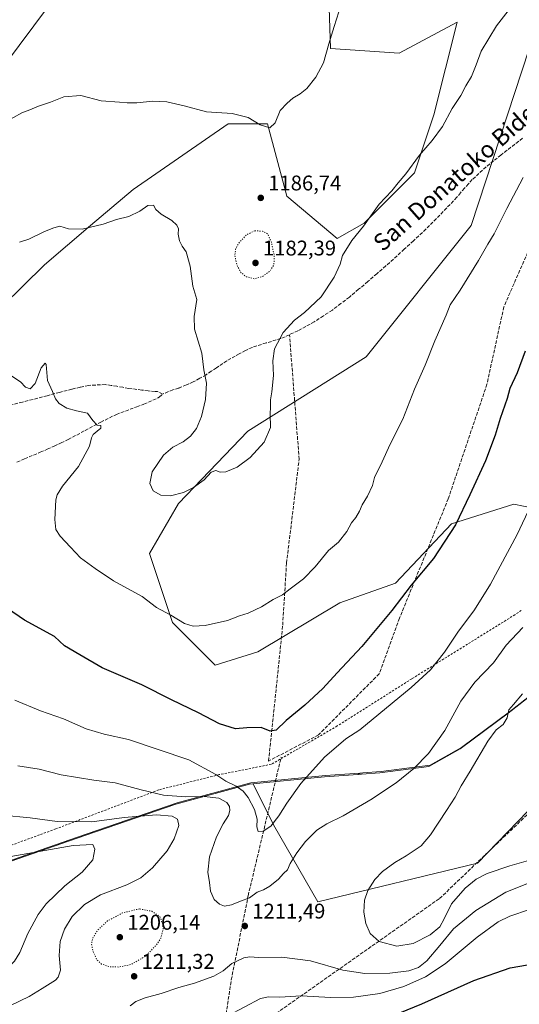
# Model space of a CAD drawing. Units: metres. Extents: x 586778 to 590211, y 4745171 to 4747530.
# Drawn here: x 587592 to 587827, y 4745667 to 4746132 of the extents above; entities that cross this region are included whole.
import ezdxf
from ezdxf.enums import TextEntityAlignment as Align

# ---------------------------------------------------------------- set-up
doc = ezdxf.new("R2010")
doc.units = ezdxf.units.M
doc.header["$MEASUREMENT"] = 0
for name, pattern in [('DGN Style 2', [1.648017, 0.98881, -0.659207]), ('DGN Style 3', [2.307223, 1.648017, -0.659207]), ('DGN Style 5', [1.153612, 0.494405, -0.659207])]:
    doc.linetypes.add(name, pattern=pattern)
for name, color, linetype, lineweight in [('Alambrada', 7, 'DGN Style 2', 0), ('Comarca', 135, 'Continuous', 13), ('Comarca CxS', 21, 'Continuous', 0), ('Curva de nivel maestra', 30, 'Continuous', 30), ('Curva de nivel normal', 30, 'Continuous', 0), ('Curva de nivel normal depresión', 30, 'DGN Style 5', 0), ('Entidad de ámbito territorial', 7, 'Continuous', 0), ('Entidad de ámbito territorial CxS', 92, 'Continuous', 0), ('Espacio natural protegido', 121, 'Continuous', 13), ('Espacio natural protegido CxS', 121, 'Continuous', 0), ('Matorral CxS', 135, 'Continuous', 0), ('Municipio', 91, 'Continuous', 13), ('Municipio CxS', 4, 'Continuous', 0), ('Pastizal CxS', 92, 'Continuous', 0), ('Punto de cota en terreno', 7, 'Continuous', 0), ('Roquedo CxS', 135, 'Continuous', 0), ('Rótulo de punto de cota en terreno', 7, 'Continuous', 0), ('Senda', 7, 'DGN Style 3', 0), ('Suelo desnudo CxS', 253, 'Continuous', 0), ('Texto cartográfico', 7, 'Continuous', 0)]:
    doc.layers.add(name, color=color, linetype=linetype, lineweight=lineweight)
doc.styles.add('Style-Arial', font='txt')

# ---------------------------------------------------------------- blocks, each defined once
blk = doc.blocks.new('*U7')
at = {"layer": 'Pastizal CxS', "color": 92, "linetype": 'Continuous', "lineweight": 0}
for points in [[(587888.5017, 4745817.4657, 1229.3308), (587807.6665, 4745733.8465, 1217.6914), (587732.4073, 4745715.7299, 1213.1201), (587711.5027, 4745751.9659, 1205.1226), (587701.8441, 4745771.2839, 1203.2217), (587700.1475, 4745771.1171, 1203.5399), (587665.4875, 4745761.7879, 1211.3246), (587618.3569, 4745745.5789, 1217.4236), (587560.0669, 4745725.2797, 1223.7309), (587536.7767, 4745718.1303, 1225.3349), (587515.1467, 4745704.5607, 1231.1403), (587493.1065, 4745697.9413, 1231.1689), (587438.9163, 4745688.1221, 1231.7413), (587396.2765, 4745681.9729, 1227.7409), (587368.2667, 4745676.8593, 1222.5807), (587314.3007, 4745639.0847, 1214.0955)], [(587097.1293, 4745818.4371, 1202.4313), (587143.0491, 4745839.3771, 1203.2152), (587202.5601, 4745865.6351, 1203.0201), (587350.3173, 4745901.4261, 1202.3073), (587408.5197, 4745904.7101, 1201.39), (587475.0589, 4745929.4569, 1197.8645), (587513.7449, 4745927.9103, 1196.7478), (587603.4973, 4746016.0731, 1191.0555), (587625.1615, 4746034.6335, 1189.8579), (587645.2789, 4746051.6469, 1188.865), (587690.1541, 4746082.5823, 1185.5967), (587708.7235, 4746082.5819, 1184.7359), (587717.8401, 4746048.5197, 1187.2228), (587741.5385, 4746028.4667, 1189.5199), (587754.2995, 4746035.7581, 1189.8965), (587777.9987, 4746059.4563, 1190.2204), (587787.1141, 4746086.8005, 1189.4832), (587798.0527, 4746130.5517, 1188.333), (587770.7079, 4746115.9681, 1187.3188), (587738.3163, 4746118.1879, 1185.1043), (587737.3215, 4746151.8421, 1184.4361)], [(587832.1345, 4746117.9885, 1192.2303), (587804.6633, 4746034.6301, 1193.6868), (587755.1441, 4745972.7617, 1192.5826), (587699.3565, 4745937.6127, 1188.9471), (587666.6539, 4745903.5937, 1190.3423), (587653.0123, 4745879.9581, 1192.817), (587663.8437, 4745847.4765, 1195.3263), (587683.9597, 4745827.3679, 1196.7497), (587704.0765, 4745833.5545, 1196.4067), (587742.7629, 4745856.7559, 1197.0735), (587769.0691, 4745866.0353, 1198.8955), (587795.3757, 4745893.8769, 1199.6397), (587824.7769, 4745903.1571, 1203.254), (587861.2535, 4745895.7331, 1210.7138)]]:
    blk.add_polyline3d(points, dxfattribs=at)
blk = doc.blocks.new('5PATER')
at = {"layer": 'Suelo desnudo CxS', "linetype": 'Continuous', "lineweight": 0}
h = blk.add_hatch(color=51, dxfattribs=at)
edge = h.paths.add_edge_path()
edge.add_ellipse((0, 0), major_axis=(-0.11, -0.111), ratio=0.999422, start_angle=0, end_angle=360)

msp = doc.modelspace()

# ---------------------------------------------------------------- linework, layer by layer
at = {"layer": 'Alambrada', "color": 7, "linetype": 'DGN Style 2', "lineweight": 0}
msp.add_polyline3d([(587828.3501, 4745853.1001, 1208.9178), (587825.3501, 4745851.1001, 1208.6001), (587776.6601, 4745820.8401, 1204.7228), (587741.5801, 4745798.6301, 1203.1666), (587710.4701, 4745780.5701, 1202.0337), (587685.8301, 4745775.6601, 1204.9611), (587657.3501, 4745768.4801, 1209.6787), (587608.7901, 4745750.0601, 1216.0209), (587562.7701, 4745733.2201, 1221.4725), (587529.0301, 4745721.1901, 1225.0551), (587492.8101, 4745714.4001, 1225.968), (587443.2101, 4745706.6001, 1226.4012), (587394.8201, 4745698.8001, 1224.485), (587377.2201, 4745690.9201, 1223.1905), (587337.6201, 4745672.8101, 1217.7386), (587302.1001, 4745655.5401, 1215.516)], dxfattribs=at)
at = {"layer": 'Comarca', "color": 135, "linetype": 'Continuous', "lineweight": 13, "flags": 128}
for points in [[(587749.052, 4745775.627), (587751.3423, 4745775.8024), (587751.5201, 4745775.816), (587752.963, 4745775.927), (587761.5811, 4745776.5862), (587784.7921, 4745779.5412), (587799.5881, 4745787.8901), (587822.1831, 4745804.604), (587858.8862, 4745833.4991), (587925.5461, 4745897.4112), (587994.818, 4745958.3411), (587994.9698, 4745958.5488)], [(587749.052, 4745775.627), (587751.3423, 4745775.8024), (587751.5201, 4745775.816), (587752.963, 4745775.927), (587761.5811, 4745776.5862), (587784.7921, 4745779.5412), (587799.5881, 4745787.8901), (587822.1831, 4745804.604), (587858.8862, 4745833.4991), (587925.5461, 4745897.4112), (587994.818, 4745958.3411), (587994.9698, 4745958.5488)], [(587700.156, 4745771.1161), (587735.463, 4745774.584), (587749.052, 4745775.627)], [(587700.156, 4745771.1161), (587735.463, 4745774.584), (587749.052, 4745775.627)], [(586801.8702, 4745566.058), (586818.8842, 4745580.9891), (586861.7291, 4745623.5791), (586925.1471, 4745619.9321), (586983.7132, 4745621.1141), (587032.9261, 4745625.0641), (587092.5791, 4745629.28), (587132.2542, 4745639.0602), (587164.9242, 4745648.6211), (587199.611, 4745657.371), (587242.6411, 4745663.6311), (587298.116, 4745668.7102), (587341.842, 4745672.0231), (587396.282, 4745681.9692), (587438.9271, 4745688.11), (587493.11, 4745697.9352), (587515.1501, 4745704.5582), (587536.78, 4745718.121), (587560.075, 4745725.275), (587618.3601, 4745745.575), (587665.496, 4745761.7811), (587700.156, 4745771.1161)], [(586801.8702, 4745566.058), (586818.8842, 4745580.9891), (586861.7291, 4745623.5791), (586925.1471, 4745619.9321), (586983.7132, 4745621.1141), (587032.9261, 4745625.0641), (587092.5791, 4745629.28), (587132.2542, 4745639.0602), (587164.9242, 4745648.6211), (587199.611, 4745657.371), (587242.6411, 4745663.6311), (587298.116, 4745668.7102), (587341.842, 4745672.0231), (587396.282, 4745681.9692), (587438.9271, 4745688.11), (587493.11, 4745697.9352), (587515.1501, 4745704.5582), (587536.78, 4745718.121), (587560.075, 4745725.275), (587618.3601, 4745745.575), (587665.496, 4745761.7811), (587700.156, 4745771.1161)]]:
    msp.add_lwpolyline(points, dxfattribs=at)
at = {"layer": 'Comarca CxS', "color": 21, "linetype": 'Continuous', "lineweight": 0, "flags": 128}
for points in [[(587858.8862, 4745833.4991), (587822.1831, 4745804.604), (587799.5881, 4745787.8901), (587784.7921, 4745779.5411), (587761.5811, 4745776.5861), (587752.963, 4745775.927), (587751.5201, 4745775.816), (587751.3423, 4745775.8024), (587749.052, 4745775.627), (587735.463, 4745774.584), (587700.156, 4745771.1161), (587665.496, 4745761.781), (587618.3601, 4745745.575), (587560.075, 4745725.275), (587536.78, 4745718.121), (587515.1501, 4745704.5582), (587493.11, 4745697.9352), (587438.9271, 4745688.11), (587396.282, 4745681.9692), (587341.842, 4745672.0231), (587298.116, 4745668.7102), (587242.6411, 4745663.6311)], [(587242.6411, 4745663.6311), (587298.116, 4745668.7102), (587341.842, 4745672.0231), (587396.282, 4745681.9692), (587438.9271, 4745688.11), (587493.11, 4745697.9352), (587515.1501, 4745704.5582), (587536.78, 4745718.121), (587560.075, 4745725.275), (587618.3601, 4745745.575), (587665.496, 4745761.781), (587700.156, 4745771.1161), (587735.463, 4745774.584), (587749.052, 4745775.627), (587751.3423, 4745775.8024), (587751.5201, 4745775.816), (587752.963, 4745775.927), (587761.5811, 4745776.5861), (587784.7921, 4745779.5411), (587799.5881, 4745787.8901), (587822.1831, 4745804.604), (587858.8862, 4745833.4991)]]:
    msp.add_lwpolyline(points, dxfattribs=at)
at = {"layer": 'Curva de nivel maestra', "color": 30, "linetype": 'Continuous', "lineweight": 30, "elevation": 1200, "flags": 128}
for points in [[(587830.12, 4745975.4201), (587826.37, 4745965.1701), (587822.98, 4745957.7801), (587821.69, 4745953.0301), (587818.37, 4745943.7001), (587816.03, 4745935.7101), (587811.45, 4745923.7101), (587804.05, 4745907.6401), (587797.24, 4745893.4201), (587786.9, 4745877.6401), (587776.34, 4745865.0401), (587767.26, 4745853.0501), (587753.19, 4745836.0501), (587741.5, 4745823.7201), (587734.72, 4745816.3201), (587726.19, 4745808.4501), (587717.5, 4745801.1801), (587712.66, 4745796.6801), (587709.94, 4745796.2101), (587705.6, 4745797.8701), (587698.93, 4745797.7801), (587693.57, 4745797.2801), (587686.02, 4745799.6401), (587676.1, 4745804.7801), (587663.44, 4745810.8801), (587649.35, 4745817.9801), (587630.6, 4745826.0401), (587620.07, 4745832.1001), (587612.9, 4745836.4301), (587608.13, 4745840.8201), (587594.06, 4745848.4901), (587585.99, 4745854.0901)], [(587767.63, 4745661.9801), (587781.42, 4745667.6201), (587806.01, 4745678.6201), (587823.17, 4745684.5501), (587831.3, 4745685.9701)]]:
    msp.add_lwpolyline(points, dxfattribs=at)
at = {"layer": 'Curva de nivel normal', "color": 30, "linetype": 'Continuous', "lineweight": 0, "flags": 128}
for points, elevation in [([(587826.63, 4746141.68), (587816.58, 4746128.8), (587809.38, 4746116.83), (587807.06, 4746110.47), (587804.89, 4746105.01), (587802.23, 4746100.57), (587799.8, 4746095.92), (587795.73, 4746089.91), (587791.13, 4746081.36), (587786.37, 4746074.69), (587780.31, 4746067.85), (587773.9, 4746059), (587770.23, 4746054.71), (587767.21, 4746051), (587761.32, 4746044.77), (587758.15, 4746040.25), (587753.85, 4746034.36), (587748.41, 4746027.54), (587744.08, 4746020.54), (587742.9, 4746016.42), (587740.05, 4746010.26), (587734.01, 4746001.09), (587726.17, 4745993.7), (587721.36, 4745990.03), (587716.1, 4745984.19), (587711.94, 4745976.43), (587711.09, 4745970.86), (587711.5, 4745963.93), (587710.72, 4745956.24), (587710, 4745952.44), (587710.06, 4745949.03), (587709.86, 4745945.78), (587710.05, 4745939.36), (587707, 4745932.44), (587700.52, 4745925.27), (587694.27, 4745920.69), (587688.94, 4745918.44), (587686.27, 4745918.34), (587684.27, 4745919.12), (587682.1, 4745918.38), (587678.81, 4745914.76), (587673.82, 4745911.04), (587669.08, 4745908.72), (587662.84, 4745907.16), (587658.28, 4745907.44), (587654.73, 4745909.56), (587653.21, 4745912.96), (587654.29, 4745918.42), (587659.65, 4745926.35), (587664.06, 4745930.13), (587668.91, 4745932.67), (587672.28, 4745935.28), (587675.11, 4745938.99), (587677.56, 4745944.6), (587679.42, 4745952.59), (587679.81, 4745960.34), (587678.55, 4745966.65), (587677.61, 4745974.38), (587674.21, 4745985.75), (587674.04, 4745991.7), (587675.31, 4745999.74), (587673.43, 4746006.11), (587672.24, 4746015.43), (587670.34, 4746022.24), (587668.39, 4746024.84), (587667.07, 4746027.48), (587666.48, 4746030.56), (587666.6, 4746033.05), (587665.87, 4746034.82), (587663.49, 4746037.08), (587658.51, 4746039.95), (587655.93, 4746042.16), (587654.91, 4746044.24), (587652.22, 4746044.11), (587648.46, 4746041.38), (587643.18, 4746038.95), (587637.47, 4746037.52), (587631.12, 4746035.34), (587621.32, 4746032.91), (587614.77, 4746033.14), (587610.65, 4746034.33), (587607.95, 4746033.59), (587603.41, 4746031.83), (587596.1, 4746028.14), (587591.73, 4746026.8)], 1190), ([(587585, 4746083.39), (587592.75, 4746087.72), (587596.57, 4746089.25), (587600.62, 4746090.93), (587606.28, 4746092.9), (587612.61, 4746095.41), (587620.61, 4746096.04), (587630.28, 4746093.38), (587638.91, 4746092.9), (587642.45, 4746092.53), (587647.06, 4746092.54), (587654.64, 4746093.31), (587661.22, 4746092.95), (587669.38, 4746091.12), (587679.9, 4746088.32), (587692.05, 4746087.47), (587699.53, 4746085.61), (587705.17, 4746082.16), (587709.77, 4746080.7), (587712.27, 4746083.03), (587714.6, 4746088.86), (587717.94, 4746092.33), (587720.6, 4746094.64), (587724.01, 4746096.68), (587727.14, 4746099.35), (587731.52, 4746104.68), (587735.01, 4746111.35), (587737.54, 4746120.39), (587740.17, 4746128.51), (587742.31, 4746135.49)], 1185), ([(587587.11, 4745964.21), (587592.16, 4745960.91), (587594.5, 4745958.46), (587596.72, 4745957.59), (587599.12, 4745960.11), (587601.89, 4745967.49), (587603.74, 4745969.79), (587604.32, 4745969.15), (587604.84, 4745961.59), (587607.26, 4745956.29), (587608.67, 4745952.94), (587610.39, 4745950.64), (587613.97, 4745948.48), (587618.59, 4745947.18), (587623.79, 4745946.2), (587626.32, 4745942.73), (587628.28, 4745940.52), (587629.98, 4745940.29), (587630.1, 4745939.05), (587628.32, 4745937.72), (587626.5, 4745936.04), (587625.7, 4745934.48), (587624.72, 4745930.64), (587619.49, 4745920.94), (587612.02, 4745911.71), (587609.41, 4745907.68), (587608.8, 4745905.35), (587608.28, 4745896.02), (587608.86, 4745891.32), (587610.87, 4745888.12), (587615.8, 4745882.93), (587620.45, 4745877.92), (587627.31, 4745872.88), (587636.07, 4745867.09), (587649.53, 4745859.73), (587656.28, 4745854.43), (587663.13, 4745850.84), (587669.51, 4745846.92), (587673.6, 4745845.62), (587679.18, 4745845.96), (587689.78, 4745848.3), (587695.52, 4745850.61), (587699.56, 4745851.75), (587705.85, 4745854.79), (587711.3, 4745858.3), (587715.78, 4745860.42), (587719.27, 4745863.32), (587725.66, 4745868.03), (587731.13, 4745873.62), (587737.46, 4745881.38), (587742.07, 4745885.38), (587746.11, 4745890.38), (587748.26, 4745894.38), (587750.24, 4745896.95), (587752.04, 4745899.99), (587753.32, 4745902.95), (587755.84, 4745907.04), (587758.14, 4745912.04), (587759.12, 4745915.84), (587762.7, 4745923.21), (587766.54, 4745931.5), (587772.41, 4745943.31), (587777.92, 4745957.46), (587783, 4745968.78), (587787.63, 4745980.24), (587792.92, 4745992.38), (587794.81, 4745997.22), (587799.46, 4746004.13), (587808.22, 4746018.11), (587812.62, 4746025.91), (587815.49, 4746030.69), (587821.48, 4746042.69), (587829.29, 4746057.36)], 1195), ([(587832.87, 4745902.53), (587826.32, 4745888.94), (587813.82, 4745865.43), (587806.2, 4745853.46), (587798.37, 4745842.86), (587792.09, 4745833.38), (587785.59, 4745825.14), (587776.39, 4745816.72), (587752.14, 4745796.86), (587745.59, 4745792.61), (587735.57, 4745783.87), (587724.35, 4745771.54), (587717.69, 4745762.22), (587714.07, 4745756.16), (587710.2, 4745751.32), (587706.53, 4745749.08), (587704.25, 4745748.86), (587703.65, 4745751.01), (587703.75, 4745754.73), (587702.51, 4745759.22), (587699.56, 4745764.9), (587697.2, 4745767.91), (587693.8, 4745770.24), (587688.93, 4745772.64), (587684.31, 4745775.77), (587671.5, 4745782.64), (587643.12, 4745792.24), (587631.57, 4745794.68), (587623.14, 4745797.25), (587612.42, 4745801.96), (587601.57, 4745805.78), (587589.44, 4745810.73)], 1205), ([(587829.06, 4745845.05), (587821.2, 4745836.72), (587815.2, 4745828.39), (587806.45, 4745819.27), (587799.81, 4745810.39), (587792.26, 4745796.5), (587784.59, 4745785.66), (587777.59, 4745778.49), (587769.26, 4745771.75), (587764.26, 4745768.54), (587757.95, 4745764.3), (587744.37, 4745756.18), (587736.63, 4745752.52), (587731.94, 4745749.54), (587726.62, 4745744.14), (587722.43, 4745738.71), (587719.36, 4745733.78), (587718.04, 4745730.78), (587716.27, 4745728.98), (587713.78, 4745726.31), (587709.7, 4745723.1), (587706.69, 4745721.36), (587703.82, 4745720.21), (587700.15, 4745717.6), (587695.84, 4745716.04), (587691.67, 4745714.25), (587688.41, 4745713.67), (587685.96, 4745714.53), (587683.54, 4745716.83), (587681.7, 4745720.78), (587681.26, 4745724.73), (587680.52, 4745729.71), (587681.24, 4745736.92), (587684.56, 4745746.38), (587687.68, 4745752.48), (587690.23, 4745756.4), (587690.93, 4745758.73), (587690.73, 4745760.68), (587689.5, 4745762.54), (587685.75, 4745764.55), (587678.81, 4745765.3), (587669.92, 4745765.17), (587659.58, 4745766.06), (587649.07, 4745768.49), (587636.86, 4745771.86), (587626.67, 4745773.08), (587611.28, 4745775.65), (587600.97, 4745778.17), (587590.96, 4745779.78)], 1210), ([(587839.39, 4745737.3), (587822.97, 4745732.6), (587812.19, 4745729.05), (587807.03, 4745726.43), (587801.94, 4745722.19), (587795.46, 4745714.76), (587792.01, 4745707.64), (587789.85, 4745703.92), (587785.36, 4745700.04), (587777.35, 4745695.97), (587769.7, 4745694.79), (587761.36, 4745696.91), (587757.08, 4745700.82), (587755.02, 4745705.47), (587754.1, 4745710.84), (587754.4, 4745716.4), (587755.94, 4745721.06), (587759.22, 4745726.22), (587762.92, 4745730), (587768.67, 4745734.22), (587774.1, 4745737.37), (587781.1, 4745742.02), (587785.57, 4745747.28), (587793, 4745758.79), (587797.21, 4745765.06), (587799.92, 4745770.4), (587804.21, 4745777.34), (587812.5, 4745791.52), (587816.54, 4745796.76), (587819.86, 4745799.34), (587821.65, 4745802.53), (587822.52, 4745806.2), (587824.73, 4745808.72), (587828.88, 4745813.84)], 1215), ([(587587.48, 4745666.83), (587596.26, 4745671.01), (587602.38, 4745674.74), (587608.63, 4745678.74), (587609.91, 4745680.1), (587610.96, 4745683.39), (587610.47, 4745690.39), (587610.82, 4745696.9), (587612.84, 4745702.78), (587616.6, 4745708.74), (587622.41, 4745714.4), (587629.96, 4745718.96), (587642.36, 4745723.65), (587648.89, 4745726.96), (587654.38, 4745731.73), (587661.32, 4745739.73), (587664.68, 4745745.4), (587666.76, 4745751.73), (587666.26, 4745754.64), (587663.65, 4745756.12), (587656.28, 4745756.74), (587640.98, 4745755.42), (587625.73, 4745753.42), (587609.43, 4745753.57), (587596.77, 4745755.22), (587583.74, 4745756.48)], 1215), ([(587626.28, 4745742.73), (587617.03, 4745742.26), (587587.67, 4745736.99), (587579.4, 4745736.59), (587566.47, 4745737.85), (587544.7, 4745740.72), (587522.7, 4745741.85), (587496.19, 4745741.04), (587480.63, 4745739.72), (587439.64, 4745732.71), (587417.98, 4745727.04), (587395.31, 4745718.42), (587382.31, 4745712.47), (587373.17, 4745706.91), (587367.32, 4745702.37), (587362.41, 4745697.07), (587359.28, 4745689.88), (587355.42, 4745674.31), (587352.57, 4745667.13)], 1220), ([(587549.29, 4745663.94), (587562.03, 4745669.89), (587573.73, 4745675.98), (587586.91, 4745685.41), (587589.4, 4745687.72), (587591.91, 4745691.74), (587595.54, 4745700.74), (587600.44, 4745709.74), (587604.19, 4745714.73), (587613.08, 4745723.29), (587621.28, 4745729.64), (587626.2, 4745735.46), (587627.2, 4745740.46), (587626.28, 4745742.73)], 1220), ([(587643.86, 4745666.65), (587646.61, 4745668.66), (587650.95, 4745670.33), (587658.45, 4745672.47), (587666.8, 4745675.34), (587674.16, 4745677.32), (587683.28, 4745680.69), (587687.79, 4745683.14), (587691.84, 4745686.58), (587697.44, 4745689.27), (587700.34, 4745689.73), (587704.41, 4745689.4), (587715.47, 4745689.61), (587728.94, 4745687.78), (587744.23, 4745683.51), (587754.49, 4745681.86), (587766.42, 4745681.98), (587775.31, 4745683.08), (587779.85, 4745684.74), (587783.76, 4745687.84), (587789.91, 4745695.14), (587796.35, 4745702.98), (587806.83, 4745711.64), (587821.12, 4745720.23), (587837.21, 4745726.72)], 1210), ([(587689.98, 4745661.96), (587705.37, 4745670.09), (587709.12, 4745670.93), (587714.5, 4745670.64), (587724.48, 4745671.28), (587738.48, 4745670.58), (587749.19, 4745670.79), (587761.7, 4745672.5), (587773.01, 4745675.74), (587783.24, 4745680.34), (587792.37, 4745686.48), (587807.51, 4745699.06), (587817.42, 4745706.26), (587822.99, 4745708.84), (587832.27, 4745712.08)], 1205)]:
    msp.add_lwpolyline(points, dxfattribs=dict(at, elevation=elevation))
at = {"layer": 'Curva de nivel normal depresión', "color": 30, "linetype": 'DGN Style 5', "lineweight": 0, "flags": 128}
for points, elevation in [([(587702.68, 4746032.17), (587698.83, 4746030.31), (587695.53, 4746026.91), (587693.73, 4746023.92), (587693.21, 4746020.29), (587694.47, 4746015.47), (587696.09, 4746012.46), (587698.62, 4746010.49), (587702.54, 4746009.54), (587706.34, 4746010.65), (587709.87, 4746013.16), (587711.66, 4746016.14), (587711.87, 4746020.29), (587710.48, 4746026.75), (587708.74, 4746030.69), (587706.36, 4746031.99), (587702.68, 4746032.17)], 1185), ([(587648.28, 4745712.37), (587640.26, 4745710.44), (587633.21, 4745706.66), (587628.63, 4745702.38), (587626.25, 4745698.64), (587625.66, 4745695.84), (587626.28, 4745692.45), (587628.16, 4745688.36), (587630.35, 4745686.32), (587634.21, 4745685.06), (587638.61, 4745684.93), (587644.28, 4745686.11), (587650.9, 4745689.87), (587656.31, 4745695.37), (587658.36, 4745698.56), (587659.47, 4745702.8), (587659.24, 4745705.03), (587657.87, 4745708.74), (587654.14, 4745711.24), (587648.28, 4745712.37)], 1210)]:
    msp.add_lwpolyline(points, dxfattribs=dict(at, elevation=elevation))
at = {"layer": 'Entidad de ámbito territorial', "color": 7, "linetype": 'Continuous', "lineweight": 0, "flags": 128}
for points in [[(587749.052, 4745775.627), (587751.3423, 4745775.8024), (587751.5201, 4745775.816), (587752.963, 4745775.927), (587761.5811, 4745776.5862), (587784.7921, 4745779.5412), (587799.5881, 4745787.8901), (587822.1831, 4745804.604), (587858.8862, 4745833.4991), (587925.5461, 4745897.4112), (587994.818, 4745958.3411), (587994.9698, 4745958.5488)], [(587700.156, 4745771.1161), (587735.463, 4745774.584), (587749.052, 4745775.627)], [(586801.8702, 4745566.058), (586818.8842, 4745580.9891), (586861.7291, 4745623.5791), (586925.1471, 4745619.9321), (586983.7132, 4745621.1141), (587032.9261, 4745625.0641), (587092.5791, 4745629.28), (587132.2542, 4745639.0602), (587164.9242, 4745648.6211), (587199.611, 4745657.371), (587242.6411, 4745663.6311), (587298.116, 4745668.7102), (587341.842, 4745672.0231), (587396.282, 4745681.9692), (587438.9271, 4745688.11), (587493.11, 4745697.9352), (587515.1501, 4745704.5582), (587536.78, 4745718.121), (587560.075, 4745725.275), (587618.3601, 4745745.575), (587665.496, 4745761.7811), (587700.156, 4745771.1161)]]:
    msp.add_lwpolyline(points, dxfattribs=at)
at = {"layer": 'Entidad de ámbito territorial CxS', "color": 92, "linetype": 'Continuous', "lineweight": 0, "flags": 128}
msp.add_lwpolyline([(587242.6411, 4745663.6311), (587298.116, 4745668.7102), (587341.842, 4745672.0231), (587396.282, 4745681.9692), (587438.9271, 4745688.11), (587493.11, 4745697.9352), (587515.1501, 4745704.5582), (587536.78, 4745718.121), (587560.075, 4745725.275), (587618.3601, 4745745.575), (587665.496, 4745761.781), (587700.156, 4745771.1161), (587735.463, 4745774.584), (587749.052, 4745775.627), (587751.3423, 4745775.8024), (587751.5201, 4745775.816), (587752.963, 4745775.927), (587761.5811, 4745776.5861), (587784.7921, 4745779.5411), (587799.5881, 4745787.8901), (587822.1831, 4745804.604), (587858.8862, 4745833.4991)], dxfattribs=at)
at = {"layer": 'Espacio natural protegido', "color": 121, "linetype": 'Continuous', "lineweight": 13, "flags": 128}
for points in [[(587749.052, 4745775.627), (587751.3423, 4745775.8024), (587751.5201, 4745775.816), (587752.963, 4745775.927), (587761.5811, 4745776.5862), (587784.7921, 4745779.5412), (587799.5881, 4745787.8901), (587822.1831, 4745804.604), (587858.8862, 4745833.4991), (587925.5461, 4745897.4112), (587994.818, 4745958.3411), (587994.9698, 4745958.5488)], [(587859.4994, 4745834.1123), (587822.7959, 4745805.2168), (587800.2005, 4745788.5032), (587785.4054, 4745780.1544), (587762.1943, 4745777.1996), (587753.5753, 4745776.5397), (587752.1333, 4745776.4287), (587749.6653, 4745776.2397), (587736.0763, 4745775.1969), (587700.7693, 4745771.7293), (587666.1091, 4745762.3937), (587618.9728, 4745746.1883), (587560.6885, 4745725.888), (587537.3933, 4745718.7343), (587536.8248, 4745718.3778), (587536.5458, 4745718.2028), (587515.7631, 4745705.1716), (587493.723, 4745698.5478), (587439.5398, 4745688.7234), (587396.8947, 4745682.5819), (587342.4545, 4745672.6365), (587298.7285, 4745669.323), (587243.2544, 4745664.2446)], [(587749.052, 4745775.627), (587735.4652, 4745774.586), (587700.156, 4745771.1161)], [(586801.8702, 4745566.058), (586818.8842, 4745580.9891), (586861.7291, 4745623.5791), (586925.1471, 4745619.9321), (586983.7132, 4745621.1141), (587032.9261, 4745625.0641), (587092.5791, 4745629.28), (587132.2542, 4745639.0602), (587164.9242, 4745648.6211), (587199.611, 4745657.371), (587242.6411, 4745663.6311), (587298.116, 4745668.7102), (587341.842, 4745672.0231), (587396.282, 4745681.9692), (587438.9271, 4745688.11), (587493.11, 4745697.9352), (587515.1501, 4745704.5582), (587536.78, 4745718.121), (587560.075, 4745725.275), (587618.3601, 4745745.575), (587665.496, 4745761.7811), (587700.156, 4745771.1161)]]:
    msp.add_lwpolyline(points, dxfattribs=at)
at = {"layer": 'Espacio natural protegido CxS', "color": 121, "linetype": 'Continuous', "lineweight": 0, "flags": 128}
for points in [[(587858.8862, 4745833.4991), (587822.1831, 4745804.604), (587799.5881, 4745787.8901), (587784.7921, 4745779.5411), (587761.5811, 4745776.5861), (587752.963, 4745775.927), (587751.5201, 4745775.816), (587751.3423, 4745775.8024), (587749.052, 4745775.627), (587735.4652, 4745774.586), (587700.156, 4745771.1161), (587665.496, 4745761.781), (587618.3601, 4745745.575), (587560.075, 4745725.275), (587536.78, 4745718.121), (587515.1501, 4745704.5582), (587493.11, 4745697.9352), (587438.9271, 4745688.11), (587396.282, 4745681.9692), (587341.842, 4745672.0231), (587298.116, 4745668.7102), (587242.6411, 4745663.6311)], [(587859.4994, 4745834.1123), (587822.7959, 4745805.2168), (587800.2005, 4745788.5032), (587785.4054, 4745780.1544), (587762.1943, 4745777.1996), (587753.5753, 4745776.5397), (587752.1333, 4745776.4287), (587749.6653, 4745776.2397), (587736.0763, 4745775.1969), (587700.7693, 4745771.7293), (587666.1091, 4745762.3937), (587618.9728, 4745746.1883), (587560.6885, 4745725.888), (587537.3933, 4745718.7343), (587536.8248, 4745718.3778), (587536.5458, 4745718.2028), (587515.7631, 4745705.1716), (587493.723, 4745698.5478), (587439.5398, 4745688.7234), (587396.8947, 4745682.5819), (587342.4545, 4745672.6365), (587298.7285, 4745669.323), (587243.2544, 4745664.2446)]]:
    msp.add_lwpolyline(points, dxfattribs=at)
at = {"layer": 'Matorral CxS', "color": 135, "linetype": 'Continuous', "lineweight": 0}
for points in [[(587618.1839, 4746155.5937, 1179.9761), (587571.6029, 4746092.9231, 1183.403), (587510.6397, 4746025.1023, 1188.1838), (587479.7031, 4746000.6071, 1191.4146), (587428.6381, 4745988.2341, 1195.7234), (587393.7357, 4745961.8439, 1194.0628), (587342.5999, 4745963.4879, 1198.0506), (587276.0891, 4745927.9141, 1200.7606), (587200.3887, 4745903.2055, 1200.7354), (587121.5757, 4745880.3639, 1199.5873), (587070.3695, 4745867.5941, 1198.7159), (586992.7427, 4745875.3783, 1197.8563), (586978.7931, 4745883.0315, 1197.2613), (586972.2871, 4745898.2133, 1197.5484), (586945.4861, 4745901.6509, 1196.9506), (586929.6981, 4745903.6759, 1196.9946), (586909.5075, 4745906.2655, 1198.6377), (586797.8078, 4745887.5811, 1194.8178)], [(587121.5757, 4745880.3639, 1199.5873), (587200.3887, 4745903.2055, 1200.7354), (587276.0891, 4745927.9141, 1200.7606), (587342.5999, 4745963.4879, 1198.0506), (587393.7357, 4745961.8439, 1194.0628), (587428.6381, 4745988.2341, 1195.7234), (587479.7031, 4746000.6071, 1191.4146), (587510.6397, 4746025.1023, 1188.1838), (587571.6029, 4746092.9231, 1183.403), (587618.1839, 4746155.5937, 1179.9761)], [(587737.3215, 4746151.8421, 1184.4361), (587738.3163, 4746118.1879, 1185.1043), (587770.7079, 4746115.9681, 1187.3188), (587798.0527, 4746130.5517, 1188.333), (587787.1141, 4746086.8005, 1189.4832), (587777.9987, 4746059.4563, 1190.2204), (587754.2995, 4746035.7581, 1189.8965), (587741.5385, 4746028.4667, 1189.5199), (587717.8401, 4746048.5197, 1187.2228), (587708.7235, 4746082.5819, 1184.7359), (587690.1541, 4746082.5823, 1185.5967), (587645.2789, 4746051.6469, 1188.865), (587625.1615, 4746034.6335, 1189.8579), (587603.4973, 4746016.0731, 1191.0555), (587513.7449, 4745927.9103, 1196.7478), (587475.0589, 4745929.4569, 1197.8645), (587408.5197, 4745904.7101, 1201.39), (587350.3173, 4745901.4261, 1202.3073), (587202.5601, 4745865.6351, 1203.0201), (587143.0491, 4745839.3771, 1203.2152), (587097.1293, 4745818.4371, 1202.4313)], [(587097.1293, 4745818.4371, 1202.4313), (587143.0491, 4745839.3771, 1203.2152), (587202.5601, 4745865.6351, 1203.0201), (587350.3173, 4745901.4261, 1202.3073), (587408.5197, 4745904.7101, 1201.39), (587475.0589, 4745929.4569, 1197.8645), (587513.7449, 4745927.9103, 1196.7478), (587603.4973, 4746016.0731, 1191.0555), (587625.1615, 4746034.6335, 1189.8579), (587645.2789, 4746051.6469, 1188.865), (587690.1541, 4746082.5823, 1185.5967), (587708.7235, 4746082.5819, 1184.7359), (587717.8401, 4746048.5197, 1187.2228), (587741.5385, 4746028.4667, 1189.5199), (587754.2995, 4746035.7581, 1189.8965), (587777.9987, 4746059.4563, 1190.2204), (587787.1141, 4746086.8005, 1189.4832), (587798.0527, 4746130.5517, 1188.333), (587770.7079, 4746115.9681, 1187.3188), (587738.3163, 4746118.1879, 1185.1043), (587737.3215, 4746151.8421, 1184.4361)], [(587861.2535, 4745895.7331, 1210.7138), (587824.7769, 4745903.1571, 1203.254), (587795.3757, 4745893.8769, 1199.6397), (587769.0691, 4745866.0353, 1198.8955), (587742.7629, 4745856.7559, 1197.0735), (587704.0765, 4745833.5545, 1196.4067), (587683.9597, 4745827.3679, 1196.7497), (587663.8437, 4745847.4765, 1195.3263), (587653.0123, 4745879.9581, 1192.817), (587666.6539, 4745903.5937, 1190.3423), (587699.3565, 4745937.6127, 1188.9471), (587755.1441, 4745972.7617, 1192.5826), (587804.6633, 4746034.6301, 1193.6868), (587832.1345, 4746117.9885, 1192.2303)], [(587832.1345, 4746117.9885, 1192.2303), (587804.6633, 4746034.6301, 1193.6868), (587755.1441, 4745972.7617, 1192.5826), (587699.3565, 4745937.6127, 1188.9471), (587666.6539, 4745903.5937, 1190.3423), (587653.0123, 4745879.9581, 1192.817), (587663.8437, 4745847.4765, 1195.3263), (587683.9597, 4745827.3679, 1196.7497), (587704.0765, 4745833.5545, 1196.4067), (587742.7629, 4745856.7559, 1197.0735), (587769.0691, 4745866.0353, 1198.8955), (587795.3757, 4745893.8769, 1199.6397), (587824.7769, 4745903.1571, 1203.254), (587861.2535, 4745895.7331, 1210.7138)]]:
    msp.add_polyline3d(points, dxfattribs=at)
at = {"layer": 'Municipio', "color": 91, "linetype": 'Continuous', "lineweight": 13, "flags": 128}
for points in [[(587749.052, 4745775.627), (587751.3423, 4745775.8024), (587751.5201, 4745775.816), (587752.963, 4745775.927), (587761.5811, 4745776.5862), (587784.7921, 4745779.5412), (587799.5881, 4745787.8901), (587822.1831, 4745804.604), (587858.8862, 4745833.4991), (587925.5461, 4745897.4112), (587994.818, 4745958.3411), (587994.9698, 4745958.5488)], [(587749.052, 4745775.627), (587751.3423, 4745775.8024), (587751.5201, 4745775.816), (587752.963, 4745775.927), (587761.5811, 4745776.5862), (587784.7921, 4745779.5412), (587799.5881, 4745787.8901), (587822.1831, 4745804.604), (587858.8862, 4745833.4991), (587925.5461, 4745897.4112), (587994.818, 4745958.3411), (587994.9698, 4745958.5488)], [(587700.156, 4745771.1161), (587735.463, 4745774.584), (587749.052, 4745775.627)], [(587700.156, 4745771.1161), (587735.463, 4745774.584), (587749.052, 4745775.627)], [(586801.8702, 4745566.058), (586818.8842, 4745580.9891), (586861.7291, 4745623.5791), (586925.1471, 4745619.9321), (586983.7132, 4745621.1141), (587032.9261, 4745625.0641), (587092.5791, 4745629.28), (587132.2542, 4745639.0602), (587164.9242, 4745648.6211), (587199.611, 4745657.371), (587242.6411, 4745663.6311), (587298.116, 4745668.7102), (587341.842, 4745672.0231), (587396.282, 4745681.9692), (587438.9271, 4745688.11), (587493.11, 4745697.9352), (587515.1501, 4745704.5582), (587536.78, 4745718.121), (587560.075, 4745725.275), (587618.3601, 4745745.575), (587665.496, 4745761.7811), (587700.156, 4745771.1161)], [(586801.8702, 4745566.058), (586818.8842, 4745580.9891), (586861.7291, 4745623.5791), (586925.1471, 4745619.9321), (586983.7132, 4745621.1141), (587032.9261, 4745625.0641), (587092.5791, 4745629.28), (587132.2542, 4745639.0602), (587164.9242, 4745648.6211), (587199.611, 4745657.371), (587242.6411, 4745663.6311), (587298.116, 4745668.7102), (587341.842, 4745672.0231), (587396.282, 4745681.9692), (587438.9271, 4745688.11), (587493.11, 4745697.9352), (587515.1501, 4745704.5582), (587536.78, 4745718.121), (587560.075, 4745725.275), (587618.3601, 4745745.575), (587665.496, 4745761.7811), (587700.156, 4745771.1161)]]:
    msp.add_lwpolyline(points, dxfattribs=at)
at = {"layer": 'Municipio CxS', "color": 4, "linetype": 'Continuous', "lineweight": 0, "flags": 128}
for points in [[(587858.8862, 4745833.4991), (587822.1831, 4745804.604), (587799.5881, 4745787.8901), (587784.7921, 4745779.5411), (587761.5811, 4745776.5861), (587752.963, 4745775.927), (587751.5201, 4745775.816), (587751.3423, 4745775.8024), (587749.052, 4745775.627), (587735.463, 4745774.584), (587700.156, 4745771.1161), (587665.496, 4745761.781), (587618.3601, 4745745.575), (587560.075, 4745725.275), (587536.78, 4745718.121), (587515.1501, 4745704.5582), (587493.11, 4745697.9352), (587438.9271, 4745688.11), (587396.282, 4745681.9692), (587341.842, 4745672.0231), (587298.116, 4745668.7102), (587242.6411, 4745663.6311)], [(587242.6411, 4745663.6311), (587298.116, 4745668.7102), (587341.842, 4745672.0231), (587396.282, 4745681.9692), (587438.9271, 4745688.11), (587493.11, 4745697.9352), (587515.1501, 4745704.5582), (587536.78, 4745718.121), (587560.075, 4745725.275), (587618.3601, 4745745.575), (587665.496, 4745761.781), (587700.156, 4745771.1161), (587735.463, 4745774.584), (587749.052, 4745775.627), (587751.3423, 4745775.8024), (587751.5201, 4745775.816), (587752.963, 4745775.927), (587761.5811, 4745776.5861), (587784.7921, 4745779.5411), (587799.5881, 4745787.8901), (587822.1831, 4745804.604), (587858.8862, 4745833.4991)]]:
    msp.add_lwpolyline(points, dxfattribs=at)
at = {"layer": 'Pastizal CxS', "color": 92, "linetype": 'Continuous', "lineweight": 0}
for points in [[(587097.1293, 4745818.4371, 1202.4313), (587143.0491, 4745839.3771, 1203.2152), (587202.5601, 4745865.6351, 1203.0201), (587350.3173, 4745901.4261, 1202.3073), (587408.5197, 4745904.7101, 1201.39), (587475.0589, 4745929.4569, 1197.8645), (587513.7449, 4745927.9103, 1196.7478), (587603.4973, 4746016.0731, 1191.0555), (587625.1615, 4746034.6335, 1189.8579), (587645.2789, 4746051.6469, 1188.865), (587690.1541, 4746082.5823, 1185.5967), (587708.7235, 4746082.5819, 1184.7359), (587717.8401, 4746048.5197, 1187.2228), (587741.5385, 4746028.4667, 1189.5199), (587754.2995, 4746035.7581, 1189.8965), (587777.9987, 4746059.4563, 1190.2204), (587787.1141, 4746086.8005, 1189.4832), (587798.0527, 4746130.5517, 1188.333), (587770.7079, 4746115.9681, 1187.3188), (587738.3163, 4746118.1879, 1185.1043), (587737.3215, 4746151.8421, 1184.4361)], [(587832.1345, 4746117.9885, 1192.2303), (587804.6633, 4746034.6301, 1193.6868), (587755.1441, 4745972.7617, 1192.5826), (587699.3565, 4745937.6127, 1188.9471), (587666.6539, 4745903.5937, 1190.3423), (587653.0123, 4745879.9581, 1192.817), (587663.8437, 4745847.4765, 1195.3263), (587683.9597, 4745827.3679, 1196.7497), (587704.0765, 4745833.5545, 1196.4067), (587742.7629, 4745856.7559, 1197.0735), (587769.0691, 4745866.0353, 1198.8955), (587795.3757, 4745893.8769, 1199.6397), (587824.7769, 4745903.1571, 1203.254), (587861.2535, 4745895.7331, 1210.7138)], [(587314.3007, 4745639.0847, 1214.0955), (587368.2667, 4745676.8593, 1222.5807), (587396.2765, 4745681.9729, 1227.7409), (587438.9163, 4745688.1221, 1231.7413), (587493.1065, 4745697.9413, 1231.1689), (587515.1467, 4745704.5607, 1231.1403), (587536.7767, 4745718.1303, 1225.3349), (587560.0669, 4745725.2797, 1223.7309), (587618.3569, 4745745.5789, 1217.4236), (587665.4875, 4745761.7879, 1211.3246), (587700.1475, 4745771.1171, 1203.5399), (587701.8441, 4745771.2839, 1203.2217), (587711.5027, 4745751.9659, 1205.1226), (587732.4073, 4745715.7299, 1213.1201), (587807.6665, 4745733.8465, 1217.6914), (587888.5017, 4745817.4657, 1229.3308)], [(587314.3007, 4745639.0847, 1214.0955), (587368.2667, 4745676.8593, 1222.5807), (587396.2765, 4745681.9729, 1227.7409), (587438.9163, 4745688.1221, 1231.7413), (587493.1065, 4745697.9413, 1231.1689), (587515.1467, 4745704.5607, 1231.1403), (587536.7767, 4745718.1303, 1225.3349), (587560.0669, 4745725.2797, 1223.7309), (587618.3569, 4745745.5789, 1217.4236), (587665.4875, 4745761.7879, 1211.3246), (587700.1475, 4745771.1171, 1203.5399), (587701.8441, 4745771.2839, 1203.2217), (587711.5027, 4745751.9659, 1205.1226), (587732.4073, 4745715.7299, 1213.1201), (587807.6665, 4745733.8465, 1217.6914), (587888.5017, 4745817.4657, 1229.3308)]]:
    msp.add_polyline3d(points, dxfattribs=at)
at = {"layer": 'Roquedo CxS', "color": 135, "linetype": 'Continuous', "lineweight": 0}
for points in [[(587618.1839, 4746155.5937, 1179.9761), (587571.6029, 4746092.9231, 1183.403), (587510.6397, 4746025.1023, 1188.1838), (587479.7031, 4746000.6071, 1191.4146), (587428.6381, 4745988.2341, 1195.7234), (587393.7357, 4745961.8439, 1194.0628), (587342.5999, 4745963.4879, 1198.0506), (587276.0891, 4745927.9141, 1200.7606), (587200.3887, 4745903.2055, 1200.7354), (587121.5757, 4745880.3639, 1199.5873), (587070.3695, 4745867.5941, 1198.7159), (586992.7427, 4745875.3783, 1197.8563), (586978.7931, 4745883.0315, 1197.2613), (586972.2871, 4745898.2133, 1197.5484), (586945.4861, 4745901.6509, 1196.9506), (586929.6981, 4745903.6759, 1196.9946), (586909.5075, 4745906.2655, 1198.6377), (586797.8078, 4745887.5811, 1194.8178)], [(587618.1839, 4746155.5937, 1179.9761), (587571.6029, 4746092.9231, 1183.403), (587510.6397, 4746025.1023, 1188.1838), (587479.7031, 4746000.6071, 1191.4146), (587428.6381, 4745988.2341, 1195.7234), (587393.7357, 4745961.8439, 1194.0628), (587342.5999, 4745963.4879, 1198.0506), (587276.0891, 4745927.9141, 1200.7606), (587200.3887, 4745903.2055, 1200.7354), (587121.5757, 4745880.3639, 1199.5873)]]:
    msp.add_polyline3d(points, dxfattribs=at)
at = {"layer": 'Senda', "color": 7, "linetype": 'DGN Style 3', "lineweight": 0}
for points in [[(587686.2997, 4745644.4975, 1201.0841), (587789.8325, 4745717.2669, 1217.3803), (587865.9003, 4745790.0275, 1227.0432), (587922.1243, 4745839.6369, 1237.686), (587968.4265, 4745885.9391, 1247.1121), (588008.1141, 4745932.2413, 1250.6532), (588044.4943, 4745958.6997, 1252.3829), (588104.0257, 4745985.1581, 1250.5601), (588134.8609, 4746038.1113, 1259.4517), (588157.6153, 4746066.4483, 1255.7293), (588176.5917, 4746090.0803, 1253.494), (588170.1189, 4746115.7201, 1255.0149), (588173.3249, 4746153.7233, 1257.3273), (588183.8017, 4746170.5675, 1256.6751), (588199.8147, 4746196.3121, 1255.8842), (588207.4207, 4746216.2227, 1255.7467), (588219.2179, 4746247.1047, 1255.8587), (588230.1381, 4746275.6907, 1255.6237), (588230.5825, 4746295.2211, 1255.5711), (588231.1519, 4746320.2299, 1257.6961)], [(587860.7801, 4746100.1551, 1196.3704), (587853.4263, 4746074.8519, 1197.0925), (587846.2825, 4746055.8019, 1197.4346), (587820.0887, 4745996.2705, 1197.7836), (587812.1511, 4745959.7579, 1198.7514), (587793.8949, 4745905.7827, 1199.2875), (587770.8761, 4745849.4265, 1200.8859), (587761.3511, 4745823.2327, 1202.3451)], [(587828.9401, 4746075.7701, 1194.3238), (587818.7151, 4746067.8901, 1193.4418), (587815.2751, 4746065.1251, 1193.2192), (587811.8001, 4746062.3351, 1193.0212), (587805.2451, 4746056.3951, 1192.7592), (587803.3851, 4746054.2951, 1192.7092), (587801.5651, 4746052.2451, 1192.6461), (587799.7451, 4746050.1201, 1192.5948), (587797.9151, 4746047.9801, 1192.5497), (587789.9401, 4746039.5551, 1192.3771), (587781.7351, 4746031.3501, 1192.2177), (587777.4401, 4746027.3751, 1192.1312), (587773.1701, 4746023.4201, 1192.0281), (587764.4901, 4746015.6401, 1191.7954), (587760.2351, 4746011.9251, 1191.6886), (587755.9651, 4746008.2001, 1191.5759), (587751.6451, 4746004.5551, 1191.4672), (587747.3001, 4746000.8851, 1191.3412), (587743.2901, 4745997.8551, 1191.1939), (587739.2301, 4745994.7901, 1191.0376), (587735.0151, 4745992.0301, 1190.8897), (587730.7351, 4745989.2251, 1190.7626), (587723.0051, 4745984.9551, 1190.574), (587719.0251, 4745983.1651, 1190.4288), (587714.9451, 4745981.3351, 1190.2479), (587708.0851, 4745979.2851, 1189.8555), (587701.4001, 4745977.1801, 1189.5638), (587698.3251, 4745975.6601, 1189.4347), (587695.3501, 4745974.1951, 1189.3927), (587689.4651, 4745970.8051, 1189.4547), (587684.5951, 4745967.5651, 1189.6819), (587682.1501, 4745965.9301, 1189.8657), (587679.6751, 4745964.2701, 1190.1005), (587676.6801, 4745962.5851, 1190.391), (587673.6001, 4745960.8551, 1190.6975), (587670.3851, 4745959.4701, 1191.0057), (587667.0501, 4745958.0301, 1191.3097), (587666.8001, 4745957.9651, 1191.3336), (587664.0401, 4745957.2301, 1191.5918), (587659.1467, 4745955.0933, 1192.0969)], [(587761.3511, 4745823.2327, 1202.3451), (587732.6865, 4745794.4031, 1202.553), (587709.1807, 4745782.0973, 1201.8205), (587715.8157, 4745846.1553, 1196.0678), (587717.6321, 4745875.4441, 1194.4254), (587723.5767, 4745924.4331, 1192.3836), (587719.0251, 4745983.1651, 1190.4288)], [(587659.1467, 4745955.0933, 1192.0969), (587656.8501, 4745956.3401, 1192.2989), (587655.6001, 4745956.3101, 1192.4258), (587652.4351, 4745956.6651, 1192.7389), (587649.3601, 4745957.0151, 1192.9978), (587643.1901, 4745957.8601, 1193.4897), (587640.4151, 4745958.3451, 1193.6743), (587637.6451, 4745958.8251, 1193.8471), (587634.9901, 4745959.2201, 1193.9557), (587632.2251, 4745959.6351, 1194.0601), (587624.3451, 4745959.2451, 1194.3875), (587620.3151, 4745958.3601, 1194.5915), (587616.3951, 4745957.4951, 1194.77), (587610.5701, 4745955.9401, 1194.9531), (587604.7651, 4745954.3951, 1195.2831), (587593.1701, 4745951.3501, 1195.3348), (587576.2201, 4745947.3701, 1195.8501)], [(587590.4551, 4745923.0051, 1196.3923), (587594.0501, 4745924.6051, 1196.2453), (587601.4551, 4745927.6851, 1196.0253), (587604.7751, 4745929.1501, 1195.915), (587608.0651, 4745930.6051, 1195.8139), (587611.3351, 4745932.1251, 1195.7242), (587614.6501, 4745933.6701, 1195.642), (587616.7001, 4745934.7651, 1195.5832), (587618.7101, 4745935.8351, 1195.5147), (587622.6851, 4745938.0401, 1195.3868), (587630.0001, 4745941.8951, 1195.0211), (587637.3651, 4745945.5401, 1194.3285), (587643.8151, 4745947.9751, 1193.6776), (587647.0851, 4745949.1801, 1193.3808), (587650.3951, 4745950.3951, 1193.0349), (587657.6351, 4745953.6451, 1192.2737), (587659.1467, 4745955.0933, 1192.0969)], [(587686.2997, 4745644.4975, 1201.0841), (587691.5913, 4745678.8933, 1209.2825), (587699.5289, 4745718.5809, 1209.9977), (587715.0731, 4745783.9161, 1201.9397)]]:
    msp.add_polyline3d(points, dxfattribs=at)

# ---------------------------------------------------------------- block references
at = {"layer": 'Pastizal CxS', "color": 92, "linetype": 'Continuous', "lineweight": 0}
msp.add_blockref('*U7', (0, 0), dxfattribs=at)
at = {"layer": 'Punto de cota en terreno', "color": 7, "linetype": 'Continuous', "lineweight": 0, "xscale": 10, "yscale": 10, "zscale": 10}
for p in [(587705.47, 4746047.68, 1186.74), (587703, 4746017, 1182.39), (587697.95, 4745704.28, 1211.49), (587639, 4745699, 1206.14), (587645.75, 4745680.55, 1211.32)]:
    msp.add_blockref('5PATER', p, dxfattribs=at)

# ---------------------------------------------------------------- texts
at = {"layer": 'Rótulo de punto de cota en terreno', "color": 7, "linetype": 'Continuous', "lineweight": 0, "style": 'Style-Arial'}
for s, p in [('1186,74', (587708.9978, 4746051.2078)), ('1182,39', (587706.5278, 4746020.5278)), ('1211,49', (587701.4778, 4745707.8078)), ('1206,14', (587642.5278, 4745702.5278)), ('1211,32', (587649.2778, 4745684.0778))]:
    msp.add_text(s, height=7, dxfattribs=at).set_placement(p)
at = {"layer": 'Texto cartográfico', "color": 7, "linetype": 'Continuous', "lineweight": 0, "style": 'Style-Arial'}
msp.add_text('San Donatoko Bidea', height=8, rotation=41.444641, dxfattribs=at).set_placement((587799.0914, 4746059.2272), align=Align.MIDDLE_CENTER)

doc.saveas('drawing.dxf')
